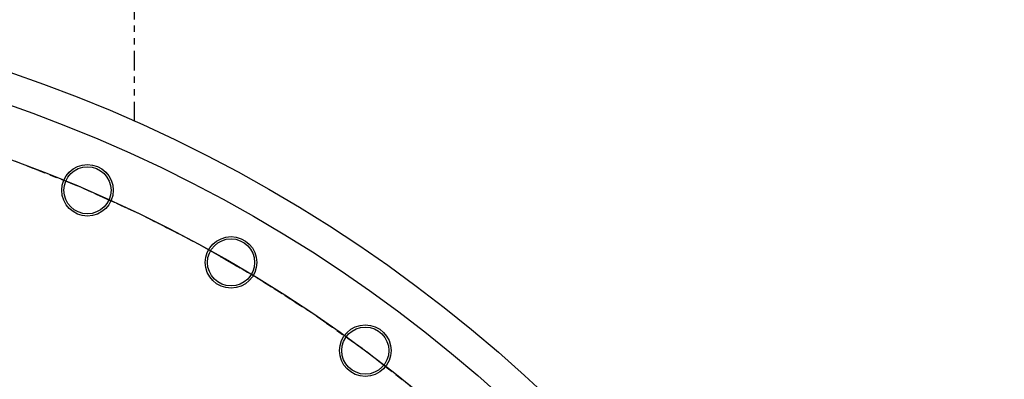
# Model space of a CAD drawing. Extents: x -1917 to 561, y -409 to 1119.
# Drawn here: x -158 to -142, y -19 to -13 of the extents above; entities that cross this region are included whole.
import ezdxf
from ezdxf.lldxf.tags import DXFTag

# ---------------------------------------------------------------- set-up
doc = ezdxf.new("R2010")
doc.units = 0
doc.header["$LTSCALE"] = 0.25
doc.header["$MEASUREMENT"] = 0
doc.linetypes.add('CENTER', pattern=[0.6, 0.375, -0.075, 0.075, -0.075])
doc.linetypes.add('PHANTOM', pattern=[2.5, 1.25, -0.25, 0.25, -0.25, 0.25, -0.25])
for name, color, linetype in [('CENTER', 4, 'CENTERX2'), ('OBJECT', 1, 'CONTINUOUS'), ('VESSEL', 5, 'PHANTOM')]:
    doc.layers.add(name, color=color, linetype=linetype)
tags = doc.linetypes.add('CENTERX2', pattern=[4, 2.5, -0.5, 0.5, -0.5]).pattern_tags.tags
tags[10:11] = [DXFTag(74, 4), DXFTag(75, 0), DXFTag(340, '0'), DXFTag(46, 1.0), DXFTag(50, 0.0), DXFTag(44, 0.0), DXFTag(45, 0.0)]
tags[8:9] = [DXFTag(74, 4), DXFTag(75, 0), DXFTag(340, '0'), DXFTag(46, 1.0), DXFTag(50, 0.0), DXFTag(44, 0.0), DXFTag(45, 0.0)]
tags[6:7] = [DXFTag(74, 4), DXFTag(75, 0), DXFTag(340, '0'), DXFTag(46, 1.0), DXFTag(50, 0.0), DXFTag(44, 0.0), DXFTag(45, 0.0)]
tags[4:5] = [DXFTag(74, 4), DXFTag(75, 0), DXFTag(340, '0'), DXFTag(46, 1.0), DXFTag(50, 0.0), DXFTag(44, 0.0), DXFTag(45, 0.0)]

msp = doc.modelspace()

# ---------------------------------------------------------------- linework, layer by layer
at = {"layer": 'CENTER', "color": 4}
msp.add_circle((-165.38641, -35.89563), 22, dxfattribs=at)
at = {"layer": 'CENTER', "color": 4, "linetype": 'CENTER'}
msp.add_circle((-165.38641, -35.89563), 22, dxfattribs=at)
at = {"layer": 'CENTER', "color": 4, "linetype": 'CENTER', "ltscale": 3}
msp.add_circle((-165.38641, -35.89563), 22, dxfattribs=at)
at = {"layer": 'OBJECT'}
for centre, radius in [((-165.38641, -35.90137), 23.3125), ((-165.38641, -35.89563), 22.8125), ((-156.67266, -15.69487), 0.41), ((-156.67266, -15.69487), 0.375), ((-154.38641, -16.84307), 0.41), ((-154.38641, -16.84307), 0.375), ((-152.24892, -18.24892), 0.41), ((-152.24892, -18.24892), 0.375)]:
    msp.add_circle(centre, radius, dxfattribs=at)
at = {"layer": 'VESSEL'}
msp.add_line((-155.92162, -14.59667), (-155.92162, -2.34086), dxfattribs=at)

doc.saveas('drawing.dxf')
